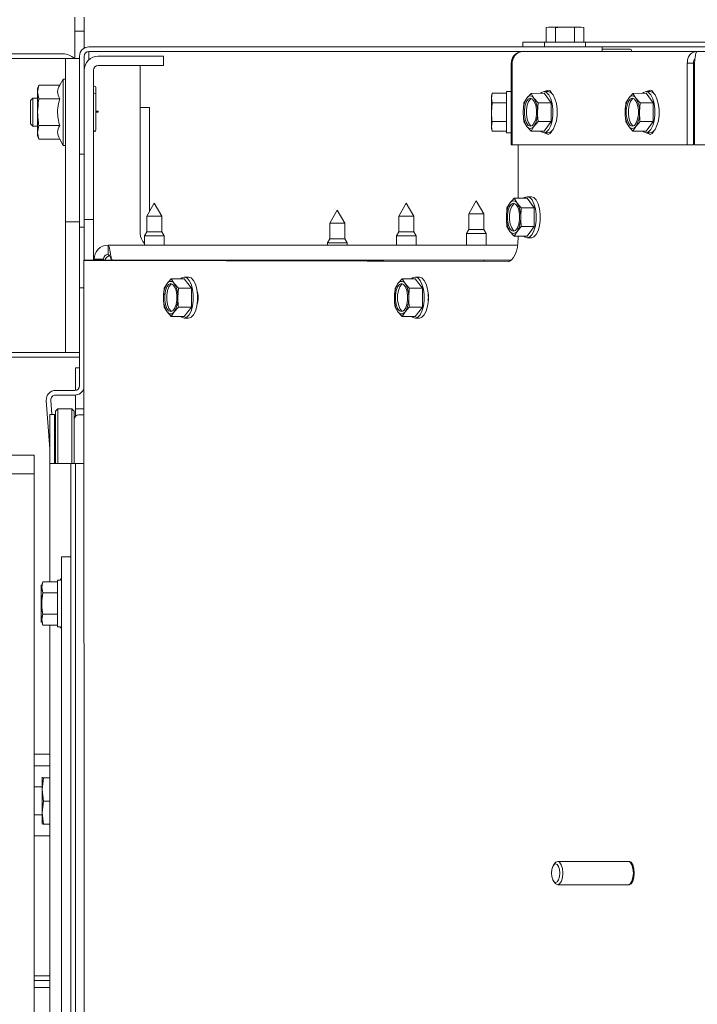
# Paper-space layout 'boven en zijaanzicht' of a CAD drawing. Units: millimetres. Extents: x 155 to 2767, y 92 to 4015.
# Drawn here: x 1042 to 1187, y 3056 to 3267 of the extents above; entities that cross this region are included whole.
import ezdxf

# ---------------------------------------------------------------- set-up
doc = ezdxf.new("R2010")
doc.units = ezdxf.units.MM
doc.layers.add('DIM', color=10, linetype='Continuous')
doc.styles.add('SLDTEXTSTYLE4', font='TXT', dxfattribs={"width": 0.75})
doc.dimstyles.new('SLDDIMSTYLE2', dxfattribs={"dimtxt": 42, "dimasz": 28, "dimexe": 0, "dimexo": 0.0625, "dimgap": 10.5, "dimtad": 1, "dimdec": 0, "dimlfac": 0.7, "dimrnd": 1e-09, "dimzin": 12, "dimdsep": 46, "dimtxsty": 'SLDTEXTSTYLE4', "dimsah": 1, "dimcen": 0.09, "dimadec": 0, "dimazin": 3, "dimtfac": 1, "dimtofl": 0, "dimtmove": 0, "dimatfit": 3, "dimfxl": 0, "dimfrac": 2, "dimtolj": 1, "dimtzin": 12, "dimarcsym": 0})

# ---------------------------------------------------------------- blocks, each defined once
blk = doc.blocks.new('_D_28')
at = {"layer": 'DIM', "color": 1, "ltscale": 196}
for p, q in [((1334.79, 3130.03), (1334.79, 3478.79)), ((1464.79, 3130.03), (1464.79, 3478.79)), ((1334.79, 3464.79), (1055.38, 3464.79)), ((1334.79, 3464.79), (1464.79, 3464.79))]:
    blk.add_line(p, q, dxfattribs=at)
for points in [[(1334.79, 3464.79), (1362.79, 3461.29), (1362.79, 3468.29)], [(1464.79, 3464.79), (1436.79, 3468.29), (1436.79, 3461.29)]]:
    blk.add_solid(points, dxfattribs=at)
at = {"layer": 'DIM', "color": 1, "ltscale": 196, "char_height": 42, "attachment_point": 1, "style": 'SLDTEXTSTYLE4'}
for s, insert in [('%%c', (1077.6, 3518.93)), ('130', (1139.07, 3518.93))]:
    blk.add_mtext(s, dxfattribs=dict(at, insert=insert))
blk = doc.blocks.new('_D_29')
at = {"layer": 'DIM', "color": 1, "ltscale": 196}
for p, q in [((1299.79, 3130.03), (1299.79, 3570.65)), ((1499.79, 3130.03), (1499.79, 3570.65)), ((1299.79, 3556.65), (1055.38, 3556.65)), ((1299.79, 3556.65), (1499.79, 3556.65))]:
    blk.add_line(p, q, dxfattribs=at)
for points in [[(1299.79, 3556.65), (1327.79, 3553.15), (1327.79, 3560.15)], [(1499.79, 3556.65), (1471.79, 3560.15), (1471.79, 3553.15)]]:
    blk.add_solid(points, dxfattribs=at)
at = {"layer": 'DIM', "color": 1, "ltscale": 196, "char_height": 42, "attachment_point": 1, "style": 'SLDTEXTSTYLE4'}
for s, insert in [('%%c', (1077.6, 3610.79)), ('200', (1139.07, 3610.79))]:
    blk.add_mtext(s, dxfattribs=dict(at, insert=insert))

psp = doc.layouts.new('boven en zijaanzicht')

# ---------------------------------------------------------------- linework, layer by layer
at = {"linetype": 'Continuous', "lineweight": 15, "ltscale": 14}
for p, q in [((1053.79, 3264.38), (1053.79, 3267.38)), ((1055.79, 3267.38), (1055.79, 3264.38)), ((1055.79, 3264.38), (1053.79, 3264.38)), ((1053.79, 3261.38), (1053.79, 3264.38)), ((1055.79, 3264.38), (1055.79, 3261.38)), ((1155.29, 3265.25), (1154.75, 3265.11)), ((1154.75, 3265.11), (1155.76, 3265.25)), ((1154.75, 3262), (1154.75, 3265.11)), ((1155.76, 3265.25), (1155.29, 3265.25)), ((1155.76, 3265.25), (1156.77, 3265.11)), ((1158.79, 3265.25), (1155.76, 3265.25)), ((1156.77, 3262), (1156.77, 3265.11)), ((1158.79, 3265.25), (1160.81, 3265.11)), ((1161.82, 3265.25), (1158.79, 3265.25)), ((1160.81, 3265.11), (1161.82, 3265.25)), ((1160.81, 3262), (1160.81, 3265.11)), ((1161.82, 3265.25), (1162.83, 3265.11)), ((1162.29, 3265.25), (1161.82, 3265.25)), ((1162.83, 3265.11), (1162.29, 3265.25)), ((1162.83, 3262), (1162.83, 3265.11)), ((1053.79, 3261.38), (1053.79, 3258.5)), ((1055.79, 3261.38), (1055.79, 3260.74)), ((1149.79, 3261), (1149.79, 3262)), ((1149.79, 3262), (1151.79, 3262)), ((1154.39, 3262), (1151.79, 3262)), ((1154.39, 3262), (1154.39, 3261)), ((1154.39, 3262), (1163.19, 3262)), ((1163.19, 3261), (1163.19, 3262)), ((1301.65, 3262), (1163.19, 3262)), ((1006.89, 3259.5), (1051.19, 3259.5)), ((1054.79, 3240), (1054.79, 3259)), ((1055.79, 3240), (1055.79, 3259)), ((1056.79, 3261), (1164.79, 3261)), ((1056.79, 3260), (1149.79, 3260)), ((1056.79, 3260), (1056.79, 3259)), ((1056.79, 3259), (1056.79, 3258.24)), ((1070.79, 3259), (1058.79, 3259)), ((1070.79, 3259), (1072.79, 3259)), ((1072.79, 3259), (1072.79, 3257)), ((1187.03, 3260), (1149.79, 3260)), ((1164.79, 3261), (1166.79, 3261)), ((1301.29, 3261), (1166.79, 3261)), ((1166.79, 3261), (1166.79, 3260)), ((1172.79, 3260.5), (1166.79, 3260.5)), ((1612.55, 3260), (1187.03, 3260)), ((1050.79, 3258.5), (1012.79, 3258.5)), ((1051.79, 3258.5), (1050.79, 3258.5)), ((1054.79, 3258.5), (1051.79, 3258.5)), ((1051.79, 3258.5), (1051.79, 3255.5)), ((1058.79, 3257), (1070.79, 3257)), ((1067.79, 3257), (1067.79, 3221)), ((1072.79, 3257), (1070.79, 3257)), ((1147.49, 3257.5), (1147.29, 3257.5)), ((1147.29, 3240), (1147.29, 3257.5)), ((1147.49, 3257.5), (1147.49, 3240)), ((1185.01, 3257.5), (1186.36, 3257.5)), ((1185.01, 3257.5), (1185.01, 3240)), ((1186.36, 3257.5), (1186.36, 3240)), ((1186.52, 3256.92), (1186.36, 3256.92)), ((1186.52, 3257.5), (1186.52, 3240)), ((1051.79, 3226.5), (1051.79, 3255.5)), ((1057.79, 3226), (1057.79, 3256)), ((1046.07, 3252.78), (1045.79, 3252)), ((1045.79, 3251.33), (1046.07, 3252.78)), ((1050.52, 3252.78), (1046.07, 3252.78)), ((1051.29, 3254.1), (1050.52, 3252.78)), ((1051.79, 3254.1), (1051.29, 3254.1)), ((1051.29, 3239.9), (1051.29, 3254.1)), ((1186.52, 3254), (1186.36, 3254)), ((1186.52, 3254), (1186.36, 3254)), ((1045.79, 3252), (1045.79, 3251.33)), ((1046.07, 3249.89), (1045.79, 3251.33)), ((1045.79, 3251.33), (1045.79, 3247)), ((1058.29, 3250.85), (1058.29, 3252.35)), ((1058.29, 3247), (1058.29, 3250.85)), ((1143.19, 3251.05), (1143.04, 3250.5)), ((1143.04, 3250.04), (1143.19, 3251.05)), ((1146.29, 3251.05), (1143.19, 3251.05)), ((1147.29, 3251.4), (1146.29, 3251.4)), ((1146.29, 3242.6), (1146.29, 3251.4)), ((1151.52, 3251.04), (1150.62, 3250.03)), ((1154.31, 3251.05), (1151.52, 3251.04)), ((1152.15, 3250.03), (1151.52, 3251.04)), ((1155.21, 3251.4), (1154.31, 3251.4)), ((1155.84, 3249.03), (1154.31, 3251.05)), ((1155.89, 3251.22), (1155.85, 3251.15)), ((1173.36, 3251.04), (1172.47, 3250.03)), ((1176.16, 3251.05), (1173.36, 3251.04)), ((1174, 3250.03), (1173.36, 3251.04)), ((1177.05, 3251.4), (1176.16, 3251.4)), ((1177.69, 3249.03), (1176.16, 3251.05)), ((1177.73, 3251.22), (1177.7, 3251.15)), ((1044.79, 3250), (1044.29, 3249.5)), ((1044.29, 3247), (1044.29, 3249.5)), ((1045.79, 3250), (1044.79, 3250)), ((1044.79, 3247), (1044.79, 3250)), ((1050.52, 3249.89), (1046.07, 3249.89)), ((1143.04, 3250.5), (1143.04, 3250.04)), ((1143.19, 3249.03), (1143.04, 3250.04)), ((1143.04, 3250.04), (1143.04, 3247)), ((1143.04, 3247), (1143.19, 3249.03)), ((1146.29, 3249.03), (1143.19, 3249.03)), ((1149.99, 3249.02), (1149.86, 3247)), ((1150.62, 3250.03), (1149.99, 3249.02)), ((1153.05, 3249.02), (1152.15, 3250.03)), ((1152.92, 3247), (1153.05, 3249.02)), ((1155.84, 3249.03), (1153.05, 3249.02)), ((1155.84, 3244.98), (1155.84, 3249.03)), ((1171.83, 3249.02), (1171.7, 3247)), ((1172.47, 3250.03), (1171.83, 3249.02)), ((1174.89, 3249.02), (1174, 3250.03)), ((1174.76, 3247), (1174.89, 3249.02)), ((1177.69, 3249.03), (1174.89, 3249.02)), ((1177.69, 3244.98), (1177.69, 3249.03)), ((1044.29, 3244.5), (1044.29, 3247)), ((1044.79, 3244), (1044.79, 3247)), ((1045.79, 3247), (1045.79, 3242.67)), ((1058.79, 3247.2), (1058.29, 3247.2)), ((1058.29, 3243.15), (1058.29, 3247)), ((1058.29, 3247), (1058.79, 3247)), ((1058.79, 3247), (1058.79, 3247.2)), ((1069.79, 3248), (1067.79, 3248)), ((1069.79, 3225.77), (1069.79, 3248)), ((1143.04, 3247), (1143.04, 3243.97)), ((1044.29, 3244.5), (1044.79, 3244)), ((1143.04, 3243.97), (1143.19, 3244.98)), ((1146.29, 3244.98), (1143.19, 3244.98)), ((1149.99, 3244.98), (1150.62, 3243.97)), ((1152.15, 3243.97), (1153.05, 3244.98)), ((1155.84, 3244.98), (1153.05, 3244.98)), ((1154.31, 3242.96), (1155.84, 3244.98)), ((1171.84, 3244.98), (1172.47, 3243.97)), ((1174, 3243.97), (1174.89, 3244.98)), ((1177.69, 3244.98), (1174.89, 3244.98)), ((1176.16, 3242.96), (1177.69, 3244.98)), ((1044.79, 3244), (1045.79, 3244)), ((1045.79, 3242.67), (1046.07, 3244.12)), ((1046.07, 3241.23), (1045.79, 3242.67)), ((1045.79, 3242.67), (1045.79, 3242)), ((1050.52, 3244.12), (1046.07, 3244.12)), ((1143.19, 3242.96), (1143.04, 3243.97)), ((1143.04, 3243.97), (1143.04, 3243.5)), ((1143.04, 3243.5), (1143.19, 3242.96)), ((1146.29, 3242.96), (1143.19, 3242.96)), ((1146.29, 3242.6), (1147.29, 3242.6)), ((1150.62, 3243.97), (1151.52, 3242.96)), ((1151.52, 3242.96), (1152.15, 3243.97)), ((1154.31, 3242.96), (1151.52, 3242.96)), ((1154.31, 3242.6), (1155.21, 3242.6)), ((1155.85, 3242.86), (1155.89, 3242.79)), ((1172.47, 3243.97), (1173.36, 3242.96)), ((1173.36, 3242.96), (1174, 3243.97)), ((1176.16, 3242.96), (1173.36, 3242.96)), ((1176.16, 3242.6), (1177.06, 3242.6)), ((1177.7, 3242.86), (1177.73, 3242.79)), ((1045.79, 3242), (1046.07, 3241.23)), ((1050.52, 3241.23), (1046.07, 3241.23)), ((1050.52, 3241.23), (1051.29, 3239.9)), ((1051.29, 3239.9), (1051.79, 3239.9)), ((1054.79, 3238), (1054.79, 3240)), ((1054.79, 3226.5), (1054.79, 3238)), ((1055.79, 3238), (1054.79, 3238)), ((1055.79, 3240), (1055.79, 3238)), ((1055.79, 3238), (1055.79, 3226)), ((1147.29, 3240), (1147.49, 3240)), ((1147.49, 3240), (1185.01, 3240)), ((1148.77, 3240), (1148.77, 3228.55)), ((1150.91, 3240), (1150.93, 3240)), ((1150.93, 3240), (1152.24, 3240)), ((1152.26, 3240), (1150.93, 3240)), ((1152.24, 3240), (1152.27, 3240)), ((1185.01, 3240), (1186.36, 3240)), ((1189.79, 3240), (1186.52, 3240)), ((1070.79, 3227.5), (1069.19, 3224.73)), ((1072.39, 3224.73), (1070.79, 3227.5)), ((1124.79, 3227.5), (1123.19, 3224.73)), ((1126.39, 3224.73), (1124.79, 3227.5)), ((1139.79, 3228), (1138.19, 3225.23)), ((1141.39, 3225.23), (1139.79, 3228)), ((1147.01, 3227.54), (1146.37, 3226.53)), ((1147.9, 3228.55), (1147.01, 3227.54)), ((1148.54, 3227.54), (1147.9, 3228.55)), ((1150.69, 3228.55), (1147.9, 3228.55)), ((1149.44, 3226.53), (1148.54, 3227.54)), ((1151.59, 3228.9), (1150.69, 3228.9)), ((1152.23, 3226.53), (1150.69, 3228.55)), ((1051.79, 3226.5), (1051.79, 3223.5)), ((1054.79, 3223.5), (1054.79, 3226.5)), ((1055.79, 3224), (1055.79, 3226)), ((1057.79, 3226), (1057.79, 3224)), ((1110, 3226), (1108.4, 3223.23)), ((1111.6, 3223.23), (1110, 3226)), ((1146.37, 3226.53), (1146.24, 3224.5)), ((1149.31, 3224.5), (1149.44, 3226.53)), ((1152.23, 3226.53), (1149.44, 3226.53)), ((1152.23, 3222.48), (1152.23, 3226.53)), ((1051.79, 3223.5), (1054.79, 3223.5)), ((1051.79, 3213.5), (1051.79, 3223.5)), ((1054.79, 3213.5), (1054.79, 3223.5)), ((1057.79, 3224), (1055.79, 3224)), ((1055.79, 3222), (1055.79, 3224)), ((1057.79, 3224), (1057.79, 3222)), ((1069.19, 3224.73), (1069.19, 3221.37)), ((1069.19, 3224.73), (1072.39, 3224.73)), ((1072.39, 3221.37), (1072.39, 3224.73)), ((1108.4, 3223.23), (1108.4, 3219.87)), ((1108.4, 3223.23), (1111.6, 3223.23)), ((1111.6, 3219.87), (1111.6, 3223.23)), ((1123.19, 3224.73), (1123.19, 3221.37)), ((1123.19, 3224.73), (1126.39, 3224.73)), ((1126.39, 3221.37), (1126.39, 3224.73)), ((1138.19, 3225.23), (1138.19, 3221.87)), ((1138.19, 3225.23), (1141.39, 3225.23)), ((1141.39, 3221.87), (1141.39, 3225.23)), ((1055.79, 3222.38), (1054.79, 3222.38)), ((1055.79, 3215.28), (1055.79, 3222)), ((1057.79, 3215.23), (1057.79, 3222)), ((1069.19, 3221.37), (1068.69, 3220.5)), ((1069.19, 3221.37), (1072.39, 3221.37)), ((1072.89, 3220.5), (1072.39, 3221.37)), ((1123.19, 3221.37), (1122.69, 3220.5)), ((1123.19, 3221.37), (1126.39, 3221.37)), ((1126.89, 3220.5), (1126.39, 3221.37)), ((1138.19, 3221.87), (1137.69, 3221)), ((1138.19, 3221.87), (1141.39, 3221.87)), ((1141.89, 3221), (1141.39, 3221.87)), ((1146.37, 3222.48), (1147.01, 3221.47)), ((1147.01, 3221.47), (1147.9, 3220.46)), ((1147.9, 3220.46), (1148.54, 3221.47)), ((1148.54, 3221.47), (1149.44, 3222.48)), ((1152.23, 3222.48), (1149.44, 3222.48)), ((1150.69, 3220.46), (1152.23, 3222.48)), ((1068.69, 3220.5), (1068.69, 3218.5)), ((1068.69, 3220.5), (1072.89, 3220.5)), ((1072.89, 3218.5), (1072.89, 3220.5)), ((1108.4, 3219.87), (1107.9, 3219)), ((1107.9, 3219), (1107.9, 3218.5)), ((1107.9, 3219), (1112.1, 3219)), ((1108.4, 3219.87), (1111.6, 3219.87)), ((1112.1, 3219), (1111.6, 3219.87)), ((1112.1, 3218.5), (1112.1, 3219)), ((1122.69, 3220.5), (1122.69, 3218.5)), ((1122.69, 3220.5), (1126.89, 3220.5)), ((1126.89, 3218.5), (1126.89, 3220.5)), ((1137.69, 3221), (1137.69, 3218.5)), ((1137.69, 3221), (1141.89, 3221)), ((1141.89, 3218.5), (1141.89, 3221)), ((1150.69, 3220.46), (1147.9, 3220.46)), ((1148.77, 3220.46), (1148.77, 3220.03)), ((1150.69, 3220.1), (1151.59, 3220.1)), ((1060.89, 3218.5), (1060.89, 3216.5)), ((1148.67, 3218.5), (1060.89, 3218.5)), ((1055.78, 3215.28), (1055.7, 3215.23)), ((1055.79, 2900.06), (1055.7, 3215.23)), ((1057.78, 3215.28), (1055.78, 3215.28)), ((1146.59, 3215.03), (1056.01, 3215.23)), ((1057.78, 3215.28), (1057.7, 3215.23)), ((1057.78, 3215.28), (1057.78, 3215.23)), ((1058.04, 3215.23), (1057.81, 3215.23)), ((1059.89, 3215.5), (1057.89, 3215.5)), ((1057.89, 3215.5), (1057.89, 3215.23)), ((1058.04, 3215.23), (1058.04, 3215.28)), ((1058.04, 3215.28), (1066.36, 3215.28)), ((1061.82, 3215.28), (1061.6, 3215.5)), ((1066.36, 3215.21), (1066.36, 3215.28)), ((1069.49, 3215.28), (1066.36, 3215.28)), ((1146.68, 3215.03), (1066.46, 3215.21)), ((1069.49, 3215.28), (1141.51, 3215.28)), ((1141.51, 3215.04), (1141.51, 3215.28)), ((1141.51, 3215.28), (1147.27, 3215.28)), ((1051.79, 3198.5), (1051.79, 3213.5)), ((1054.79, 3198.5), (1054.79, 3213.5)), ((1074.44, 3211.32), (1073.54, 3210.31)), ((1075.08, 3210.31), (1074.44, 3211.32)), ((1077.23, 3211.32), (1074.44, 3211.32)), ((1078.13, 3211.68), (1077.23, 3211.68)), ((1078.76, 3209.3), (1077.23, 3211.32)), ((1123.91, 3211.32), (1123.01, 3210.31)), ((1124.55, 3210.31), (1123.91, 3211.32)), ((1126.7, 3211.32), (1123.91, 3211.32)), ((1127.58, 3211.68), (1126.7, 3211.68)), ((1128.24, 3209.3), (1126.7, 3211.32)), ((1054.79, 3209.39), (1055.71, 3209.39)), ((1072.91, 3209.3), (1072.78, 3207.28)), ((1073.54, 3210.31), (1072.91, 3209.3)), ((1075.97, 3209.3), (1075.08, 3210.31)), ((1075.84, 3207.28), (1075.97, 3209.3)), ((1078.76, 3209.3), (1075.97, 3209.3)), ((1078.76, 3205.26), (1078.76, 3209.3)), ((1122.38, 3209.3), (1122.25, 3207.28)), ((1123.01, 3210.31), (1122.38, 3209.3)), ((1125.44, 3209.3), (1124.55, 3210.31)), ((1125.31, 3207.28), (1125.44, 3209.3)), ((1128.24, 3209.3), (1125.44, 3209.3)), ((1128.24, 3205.26), (1128.24, 3209.3)), ((1072.91, 3205.26), (1073.54, 3204.25)), ((1073.54, 3204.25), (1074.44, 3203.24)), ((1074.44, 3203.24), (1075.08, 3204.25)), ((1075.08, 3204.25), (1075.97, 3205.26)), ((1078.76, 3205.26), (1075.97, 3205.26)), ((1077.23, 3203.24), (1078.76, 3205.26)), ((1122.38, 3205.26), (1123.01, 3204.25)), ((1123.01, 3204.25), (1123.91, 3203.24)), ((1123.91, 3203.24), (1124.55, 3204.25)), ((1124.55, 3204.25), (1125.44, 3205.26)), ((1128.24, 3205.26), (1125.44, 3205.26)), ((1126.7, 3203.24), (1128.24, 3205.26)), ((1077.23, 3203.24), (1074.44, 3203.24)), ((1077.23, 3202.88), (1078.13, 3202.88)), ((1126.7, 3203.24), (1123.91, 3203.24)), ((1126.7, 3202.88), (1127.58, 3202.88)), ((1051.79, 3198.5), (1051.79, 3195.5)), ((1054.79, 3195.5), (1054.79, 3198.5)), ((1010.7, 3194.5), (1054.79, 3194.5)), ((1050.79, 3195.5), (1012.79, 3195.5)), ((1051.79, 3195.5), (1050.79, 3195.5)), ((1051.79, 3195.5), (1054.79, 3195.5)), ((1054.79, 3195.5), (1054.79, 3188.39)), ((1053.88, 3192.25), (1054.79, 3192.25)), ((1053.88, 3191.75), (1053.88, 3192.25)), ((1053.88, 3191.75), (1053.88, 3189.25)), ((1053.79, 3187.39), (1049.65, 3187.39)), ((1053.88, 3189.25), (1053.88, 3187.39)), ((1047.65, 3185.25), (1048.38, 3174.87)), ((1048.65, 3185.32), (1048.87, 3182.25)), ((1053.79, 3186.39), (1049.65, 3186.39)), ((1053.88, 3186.39), (1053.88, 3184.77)), ((1050.13, 3183.45), (1049.63, 3182.95)), ((1053.13, 3183.45), (1050.13, 3183.45)), ((1050.13, 3183.45), (1050.13, 3182.76)), ((1053.63, 3182.95), (1053.13, 3183.45)), ((1053.13, 3182.76), (1053.13, 3183.45)), ((1053.88, 3184.77), (1053.88, 3183.45)), ((1053.88, 3183.45), (1055.71, 3183.45)), ((1053.88, 3182.95), (1053.88, 3183.45)), ((1048.38, 3182.25), (1049.38, 3182.25)), ((1048.38, 3181.25), (1048.38, 3182.25)), ((1048.38, 3171.75), (1048.38, 3181.25)), ((1049.38, 3182.25), (1049.38, 3181.25)), ((1049.38, 3171.75), (1049.38, 3181.25)), ((1049.63, 3182.26), (1049.63, 3182.95)), ((1049.63, 3180.76), (1049.63, 3182.26)), ((1050.13, 3182.76), (1050.13, 3180.76)), ((1053.13, 3180.76), (1053.13, 3182.76)), ((1053.63, 3182.95), (1053.63, 3182.26)), ((1053.63, 3182.26), (1053.63, 3180.76)), ((1053.88, 3182.95), (1053.88, 3181.8)), ((1055.63, 3182.14), (1054.63, 3182.14)), ((1049.63, 3171.75), (1049.63, 3180.76)), ((1050.13, 3180.76), (1050.13, 3171.75)), ((1053.13, 3171.75), (1053.13, 3180.76)), ((1053.63, 3180.76), (1053.63, 3171.75)), ((1049.38, 3174.91), (1049.6, 3171.75)), ((1045.04, 3173.5), (1018.29, 3173.5)), ((1045.04, 3173.5), (1045.04, 3169.5)), ((1048.38, 3146.37), (1048.38, 3171.75)), ((1048.38, 3171.75), (1049.98, 3171.75)), ((1049.98, 3171.75), (1052.28, 3171.75)), ((1052.28, 3171.75), (1052.88, 3171.75)), ((1052.88, 3171.75), (1053.88, 3171.75)), ((1052.88, 3170.75), (1052.88, 3171.75)), ((1052.88, 2927.98), (1052.88, 3170.75)), ((1053.88, 3171.75), (1053.88, 3170.75)), ((1053.88, 3171.75), (1055.72, 3171.75)), ((1053.88, 2925.45), (1053.88, 3170.75)), ((1045.04, 3169.5), (1005.89, 3169.5)), ((1045.04, 2866.5), (1045.04, 3169.5)), ((1053.88, 2925.45), (1053.88, 3169.75)), ((1050.88, 3151.75), (1052.88, 3151.75)), ((1050.88, 3148.75), (1050.88, 3151.75)), ((1050.88, 3148.75), (1050.88, 2922.6)), ((1046.94, 3146.37), (1046.58, 3145.22)), ((1046.58, 3145.22), (1046.58, 3145.75)), ((1046.58, 3141.75), (1046.58, 3145.22)), ((1046.68, 3145.22), (1046.9, 3146.37)), ((1046.68, 3145.56), (1046.68, 3145.22)), ((1046.9, 3144.06), (1046.68, 3145.22)), ((1046.94, 3146.37), (1046.85, 3146.22)), ((1046.9, 3146.37), (1046.85, 3146.22)), ((1050.08, 3146.37), (1046.9, 3146.37)), ((1050.08, 3146.37), (1046.94, 3146.37)), ((1050.66, 3146.75), (1050.08, 3146.75)), ((1050.08, 3146.75), (1050.08, 3136.75)), ((1050.88, 3147.14), (1050.66, 3146.75)), ((1050.08, 3144.06), (1046.9, 3144.06)), ((1050.08, 3144.06), (1046.94, 3144.06)), ((1046.58, 3138.29), (1046.58, 3141.75)), ((1046.94, 3139.45), (1046.58, 3138.29)), ((1046.68, 3138.29), (1046.9, 3139.45)), ((1050.08, 3139.45), (1046.9, 3139.45)), ((1050.08, 3139.45), (1046.94, 3139.45)), ((1046.58, 3137.75), (1046.58, 3138.29)), ((1046.9, 3137.14), (1046.68, 3138.29)), ((1046.68, 3138.29), (1046.68, 3137.85)), ((1046.85, 3137.29), (1046.94, 3137.14)), ((1046.85, 3137.29), (1046.9, 3137.14)), ((1050.08, 3137.14), (1046.9, 3137.14)), ((1050.08, 3137.14), (1046.94, 3137.14)), ((1048.38, 3026.37), (1048.38, 3137.14)), ((1050.08, 3136.75), (1050.66, 3136.75)), ((1050.66, 3136.75), (1050.88, 3136.37)), ((1045.04, 3109.5), (1046.04, 3109.5)), ((1046.04, 3109.5), (1048.38, 3109.5)), ((1045.04, 3107), (1046.04, 3107)), ((1046.04, 3107), (1048.38, 3107)), ((1046.79, 3104.51), (1046.79, 3104.5)), ((1046.79, 3104.5), (1046.79, 3101.9)), ((1046.79, 3104.5), (1046.79, 3104.5)), ((1046.79, 3101.9), (1047.07, 3104.43)), ((1048.38, 3104.43), (1047.07, 3104.43)), ((1046.79, 3102.5), (1045.04, 3102.5)), ((1047.07, 3099.37), (1046.79, 3101.9)), ((1046.79, 3101.9), (1046.79, 3096.9)), ((1046.79, 3096.9), (1047.07, 3099.37)), ((1048.38, 3099.37), (1047.07, 3099.37)), ((1047.07, 3094.44), (1046.79, 3096.9)), ((1046.79, 3096.9), (1046.79, 3094.51)), ((1045.04, 3096.5), (1046.79, 3096.5)), ((1046.79, 3094.5), (1046.79, 3094.5)), ((1048.38, 3094.44), (1047.07, 3094.44)), ((1046.04, 3092), (1045.04, 3092)), ((1048.38, 3092), (1046.04, 3092)), ((1156.71, 3086.18), (1156.37, 3085.75)), ((1172.35, 3086.5), (1157.24, 3086.5)), ((1172.67, 3086.49), (1172.58, 3086.45)), ((1173.06, 3085.97), (1172.88, 3086.19)), ((1156.37, 3082.25), (1156.71, 3081.81)), ((1172.89, 3081.82), (1173.06, 3082.04)), ((1157.24, 3081.5), (1172.35, 3081.5)), ((1172.58, 3081.56), (1172.67, 3081.52)), ((1045.04, 3062), (1046.04, 3062)), ((1048.38, 3061), (1045.04, 3061)), ((1046.04, 3062), (1048.38, 3062)), ((1048.38, 3059.5), (1045.04, 3059.5))]:
    psp.add_line(p, q, dxfattribs=at)
at = {"linetype": 'Continuous', "lineweight": 15, "ltscale": 14, "flags": 128}
for points in [[(1154.31, 3251.4), (1153.77, 3251.23), (1153.55, 3251.05)], [(1153.55, 3242.96), (1153.77, 3242.78), (1154.31, 3242.6), (1154.85, 3242.78), (1155.35, 3243.3), (1155.76, 3244.12), (1156.06, 3245.18), (1156.21, 3246.38), (1156.21, 3247.63), (1156.06, 3248.83), (1155.76, 3249.89), (1155.35, 3250.71), (1154.85, 3251.23), (1154.31, 3251.4), (1154.31, 3251.4)], [(1155.98, 3251.04), (1155.63, 3251.56), (1155.21, 3251.75), (1154.79, 3251.56), (1154.65, 3251.4)], [(1155.21, 3251.4), (1155.75, 3251.23), (1156.25, 3250.71), (1156.66, 3249.89), (1156.96, 3248.83), (1157.11, 3247.63), (1157.11, 3246.38), (1156.96, 3245.18), (1156.66, 3244.12), (1156.25, 3243.3), (1155.75, 3242.78), (1155.21, 3242.6)], [(1176.16, 3251.4), (1175.61, 3251.23), (1175.4, 3251.05)], [(1175.4, 3242.96), (1175.62, 3242.78), (1176.16, 3242.6), (1176.7, 3242.78), (1177.2, 3243.3), (1177.61, 3244.12), (1177.91, 3245.18), (1178.06, 3246.38), (1178.06, 3247.63), (1177.9, 3248.83), (1177.61, 3249.89), (1177.19, 3250.71), (1176.7, 3251.23), (1176.16, 3251.4), (1176.16, 3251.4)], [(1177.82, 3251.04), (1177.48, 3251.56), (1177.06, 3251.75), (1176.64, 3251.56), (1176.5, 3251.4)], [(1177.05, 3251.4), (1177.6, 3251.23), (1178.09, 3250.71), (1178.51, 3249.89), (1178.8, 3248.83), (1178.96, 3247.63), (1178.96, 3246.38), (1178.81, 3245.18), (1178.51, 3244.12), (1178.1, 3243.3), (1177.6, 3242.78), (1177.06, 3242.6)], [(1151.39, 3250), (1151.83, 3249.82), (1152.23, 3249.3), (1152.52, 3248.5), (1152.68, 3247.52), (1152.68, 3246.48), (1152.52, 3245.5), (1152.23, 3244.71), (1151.84, 3244.18), (1151.39, 3244), (1150.94, 3244.18), (1150.55, 3244.71), (1150.25, 3245.5), (1150.1, 3246.48), (1150.1, 3247.52), (1150.25, 3248.5), (1150.54, 3249.3), (1150.94, 3249.82), (1151.39, 3250)], [(1151.61, 3244.05), (1151.39, 3244.18), (1150.99, 3244.71), (1150.7, 3245.5), (1150.55, 3246.48), (1150.55, 3247.52), (1150.7, 3248.5), (1150.99, 3249.3), (1151.39, 3249.82), (1151.61, 3249.96)], [(1173.23, 3250), (1173.68, 3249.82), (1174.08, 3249.3), (1174.37, 3248.5), (1174.52, 3247.52), (1174.52, 3246.48), (1174.37, 3245.5), (1174.08, 3244.71), (1173.68, 3244.18), (1173.23, 3244), (1172.79, 3244.18), (1172.39, 3244.71), (1172.1, 3245.5), (1171.94, 3246.48), (1171.94, 3247.52), (1172.1, 3248.5), (1172.39, 3249.3), (1172.78, 3249.82), (1173.23, 3250)], [(1173.46, 3244.05), (1173.24, 3244.18), (1172.84, 3244.71), (1172.55, 3245.5), (1172.39, 3246.48), (1172.39, 3247.52), (1172.55, 3248.5), (1172.84, 3249.3), (1173.23, 3249.82), (1173.46, 3249.96)], [(1154.65, 3242.6), (1154.79, 3242.45), (1155.21, 3242.25), (1155.63, 3242.45), (1155.98, 3242.97)], [(1176.5, 3242.6), (1176.64, 3242.45), (1177.06, 3242.25), (1177.48, 3242.45), (1177.82, 3242.97)], [(1147.77, 3227.5), (1148.22, 3227.32), (1148.62, 3226.8), (1148.91, 3226), (1149.07, 3225.03), (1149.07, 3223.98), (1148.91, 3223), (1148.62, 3222.21), (1148.22, 3221.69), (1147.77, 3221.5), (1147.32, 3221.69), (1146.93, 3222.21), (1146.63, 3223), (1146.48, 3223.98), (1146.48, 3225.03), (1146.63, 3226), (1146.93, 3226.8), (1147.32, 3227.32), (1147.77, 3227.5)], [(1148, 3221.55), (1147.77, 3221.69), (1147.38, 3222.21), (1147.08, 3223), (1146.93, 3223.98), (1146.93, 3225.03), (1147.08, 3226), (1147.38, 3226.8), (1147.77, 3227.32), (1148, 3227.46)], [(1150.69, 3228.9), (1150.15, 3228.73), (1149.93, 3228.55)], [(1149.93, 3220.46), (1150.15, 3220.28), (1150.69, 3220.1), (1151.24, 3220.28), (1151.74, 3220.8), (1152.15, 3221.62), (1152.45, 3222.68), (1152.6, 3223.88), (1152.6, 3225.13), (1152.45, 3226.33), (1152.15, 3227.39), (1151.74, 3228.21), (1151.24, 3228.73), (1150.69, 3228.9), (1150.69, 3228.9)], [(1151.59, 3228.9), (1152.14, 3228.73), (1152.64, 3228.21), (1153.05, 3227.39), (1153.35, 3226.33), (1153.5, 3225.13), (1153.5, 3223.88), (1153.35, 3222.68), (1153.05, 3221.62), (1152.64, 3220.8), (1152.14, 3220.28), (1151.59, 3220.1)], [(1148.77, 3220.03), (1148.73, 3219.05), (1148.61, 3218.11), (1148.41, 3217.25), (1148.13, 3216.49), (1147.8, 3215.87), (1147.42, 3215.41), (1147.01, 3215.12), (1146.59, 3215.03)], [(1068.9, 3215.2), (1068.97, 3215.22), (1069.49, 3215.28)], [(1077.23, 3211.68), (1076.69, 3211.5), (1076.47, 3211.32)], [(1076.47, 3203.24), (1076.69, 3203.06), (1077.23, 3202.88), (1077.78, 3203.06), (1078.27, 3203.58), (1078.69, 3204.4), (1078.98, 3205.45), (1079.14, 3206.65), (1079.14, 3207.9), (1078.98, 3209.11), (1078.69, 3210.16), (1078.27, 3210.98), (1077.78, 3211.5), (1077.23, 3211.68), (1077.23, 3211.68)], [(1078.13, 3211.68), (1078.67, 3211.5), (1079.17, 3210.98), (1079.59, 3210.16), (1079.88, 3209.11), (1080.04, 3207.9), (1080.04, 3206.65), (1079.88, 3205.45), (1079.59, 3204.4), (1079.17, 3203.58), (1078.67, 3203.06), (1078.13, 3202.88)], [(1126.7, 3211.68), (1126.16, 3211.5), (1125.94, 3211.32)], [(1125.94, 3203.24), (1126.16, 3203.06), (1126.7, 3202.88), (1127.25, 3203.06), (1127.74, 3203.58), (1128.16, 3204.4), (1128.46, 3205.45), (1128.61, 3206.65), (1128.61, 3207.9), (1128.46, 3209.11), (1128.16, 3210.16), (1127.74, 3210.98), (1127.25, 3211.5), (1126.7, 3211.68), (1126.7, 3211.68)], [(1127.6, 3211.68), (1128.14, 3211.5), (1128.64, 3210.98), (1129.06, 3210.16), (1129.35, 3209.11), (1129.48, 3208.3)], [(1074.31, 3210.28), (1074.76, 3210.1), (1075.15, 3209.58), (1075.45, 3208.78), (1075.6, 3207.8), (1075.6, 3206.76), (1075.45, 3205.78), (1075.15, 3204.98), (1074.76, 3204.46), (1074.31, 3204.28), (1073.86, 3204.46), (1073.47, 3204.98), (1073.17, 3205.78), (1073.02, 3206.76), (1073.02, 3207.8), (1073.17, 3208.78), (1073.47, 3209.58), (1073.86, 3210.1), (1074.31, 3210.28)], [(1074.54, 3204.32), (1074.31, 3204.46), (1073.92, 3204.98), (1073.62, 3205.78), (1073.47, 3206.76), (1073.47, 3207.8), (1073.62, 3208.78), (1073.92, 3209.58), (1074.31, 3210.1), (1074.54, 3210.23)], [(1123.78, 3210.28), (1124.23, 3210.1), (1124.63, 3209.58), (1124.92, 3208.78), (1125.07, 3207.8), (1125.07, 3206.76), (1124.92, 3205.78), (1124.63, 3204.98), (1124.23, 3204.46), (1123.78, 3204.28), (1123.33, 3204.46), (1122.94, 3204.98), (1122.64, 3205.78), (1122.49, 3206.76), (1122.49, 3207.8), (1122.64, 3208.78), (1122.94, 3209.58), (1123.33, 3210.1), (1123.78, 3210.28)], [(1124.01, 3204.32), (1123.78, 3204.46), (1123.39, 3204.98), (1123.09, 3205.78), (1122.94, 3206.76), (1122.94, 3207.8), (1123.09, 3208.78), (1123.39, 3209.58), (1123.78, 3210.1), (1124.01, 3210.23)], [(1129.48, 3206.26), (1129.35, 3205.45), (1129.06, 3204.4), (1128.64, 3203.58), (1128.14, 3203.06), (1127.6, 3202.88)], [(1156.71, 3081.81), (1156.82, 3081.69), (1157.24, 3081.5), (1157.66, 3081.69), (1158.02, 3082.23), (1158.25, 3083.04), (1158.33, 3084), (1158.25, 3084.96), (1158.01, 3085.77), (1157.66, 3086.31), (1157.24, 3086.5), (1156.82, 3086.31), (1156.71, 3086.18)], [(1172.35, 3081.5), (1172.77, 3081.69), (1173.13, 3082.24), (1173.36, 3083.05), (1173.45, 3084), (1173.36, 3084.96), (1173.13, 3085.77), (1172.77, 3086.31), (1172.35, 3086.5), (1172.35, 3086.5)], [(1173.63, 3084), (1173.54, 3084.96), (1173.31, 3085.77), (1172.95, 3086.31), (1172.53, 3086.5), (1172.44, 3086.5)], [(1155.92, 3084), (1155.99, 3083.23), (1156.18, 3082.58), (1156.46, 3082.15), (1156.79, 3082), (1157.13, 3082.15), (1157.41, 3082.58), (1157.6, 3083.23), (1157.67, 3084), (1157.6, 3084.76), (1157.41, 3085.41), (1157.13, 3085.85), (1156.79, 3086), (1156.46, 3085.85), (1156.17, 3085.41), (1155.99, 3084.76), (1155.92, 3084)], [(1172.44, 3081.51), (1172.53, 3081.5), (1172.95, 3081.69), (1173.31, 3082.24), (1173.54, 3083.05), (1173.63, 3084)]]:
    psp.add_lwpolyline(points, dxfattribs=at)
at = {"linetype": 'Continuous', "lineweight": 15, "ltscale": 196}
for centre, radius, start, end in [((1051.19, 3255.9), 3.6, 46.2383, 90), ((1056.79, 3259), 2, 90, 180), ((1056.79, 3259), 1, 90, 180), ((1058.79, 3256), 3, 90, 180), ((1172.79, 3260.25), 0.25, 270, 90), ((1058.79, 3256), 1, 90, 180), ((1058.04, 3252.35), 0.25, 0, 180), ((1058.04, 3250.85), 0.25, 0, 180), ((1155.19, 3247.27), 5.34, 148.8304, 182.8867), ((1151.39, 3249.61), 0.873, 28.8524, 151.1655), ((1147.58, 3247.27), 5.34, 357.1486, 31.2001), ((1177.03, 3247.27), 5.34, 148.8304, 182.8867), ((1173.23, 3249.61), 0.873, 28.8524, 151.1655), ((1169.43, 3247.27), 5.34, 357.1486, 31.2001), ((1155.19, 3246.74), 5.34, 177.1486, 211.2001), ((1147.59, 3246.73), 5.34, 328.8304, 2.8867), ((1177.04, 3246.74), 5.34, 177.1486, 211.2001), ((1169.43, 3246.73), 5.34, 328.8304, 2.8867), ((1058.04, 3243.15), 0.25, 180, 0), ((1151.39, 3244.39), 0.873, 208.8524, 331.1655), ((1173.23, 3244.39), 0.873, 208.8524, 331.1655), ((1151.56, 3224.77), 5.32, 148.7223, 182.8718), ((1147.77, 3227.11), 0.877, 28.9976, 151.0024), ((1143.99, 3224.77), 5.32, 357.1282, 31.2777), ((1151.56, 3224.24), 5.32, 177.1282, 211.2777), ((1143.99, 3224.24), 5.32, 328.7223, 2.8718), ((1147.77, 3221.9), 0.877, 208.9976, 331.0024), ((1070.79, 3221), 3, 180, 225.573), ((1060.89, 3215.5), 3, 90, 180), ((1060.89, 3215.5), 1, 90, 180), ((1062.04, 3214.5), 2, 115.767, 157.2401), ((1074.31, 3209.89), 0.875, 28.9368, 151.0632), ((1123.78, 3209.89), 0.875, 28.9368, 151.0632), ((1078.1, 3207.55), 5.33, 148.759, 182.8707), ((1070.52, 3207.55), 5.33, 357.1293, 31.241), ((1075.1, 3207.28), 5.08, 341.7494, 18.2104), ((1127.57, 3207.55), 5.33, 148.759, 182.8707), ((1119.99, 3207.55), 5.33, 357.1293, 31.241), ((1078.1, 3207.01), 5.33, 177.1293, 211.241), ((1070.52, 3207.01), 5.33, 328.759, 2.8707), ((1127.57, 3207.01), 5.33, 177.1293, 211.241), ((1119.99, 3207.01), 5.33, 328.759, 2.8707), ((1124.15, 3207.28), 5.4, 349.1108, 10.9047), ((1119.57, 3207.28), 9.95, 355.8448, 4.102), ((1074.31, 3204.67), 0.875, 208.9368, 331.0632), ((1123.78, 3204.67), 0.875, 208.9368, 331.0632), ((1049.65, 3185.39), 2, 90, 184), ((1053.79, 3188.39), 1, 270, 360), ((1053.79, 3188.39), 2, 270, 343.944), ((1049.65, 3185.39), 1, 90, 184), ((1054.63, 3181.14), 1, 90, 180), ((1169.89, 3084), 3.73, 328.1698, 31.8679)]:
    psp.add_arc(centre, radius, start, end, dxfattribs=at)
for major_axis, ratio, start_param, end_param in [((3, 0), 0.000443, 3.139982, 3.417333), ((3, 0), 0.001069, 3.417334, 3.593768), ((1, 0), 0.001069, 3.139982, 3.417334), ((1, 0), 0.002949, 3.417336, 3.59377)]:
    psp.add_ellipse((1058.7, 3215.23), major_axis=major_axis, ratio=ratio, start_param=start_param, end_param=end_param, dxfattribs=at)
at = {"linetype": 'Continuous', "lineweight": 15, "ltscale": 14}
for points, knots in [([(1156.77, 3265.11), (1156.94, 3265.13), (1157.61, 3265.22), (1158.28, 3265.24), (1158.79, 3265.25)], [0, 0, 0, 0, 0.249165, 1, 1, 1, 1]), ([(1186.36, 3257.5), (1186.35, 3257.63), (1186.34, 3257.89), (1186.46, 3258.19), (1186.59, 3258.29), (1186.63, 3258.33)], [0, 0, 0, 0, 0.39457, 0.78914, 1, 1, 1, 1]), ([(1050.52, 3249.89), (1050.29, 3250.41), (1049.85, 3251.37), (1050.31, 3252.33), (1050.52, 3252.78)], [0, 0, 0, 0, 0.534716, 1, 1, 1, 1]), ([(1045.79, 3247), (1045.84, 3247.94), (1045.89, 3248.9), (1046.06, 3249.85), (1046.07, 3249.89)], [0, 0, 0, 0, 0.961587, 1, 1, 1, 1]), ([(1050.52, 3244.12), (1050.45, 3244.38), (1050.13, 3245.58), (1049.95, 3247.57), (1050.36, 3249.21), (1050.52, 3249.89)], [0, 0, 0, 0, 0.1374282, 0.6405265, 1, 1, 1, 1]), ([(1046.07, 3244.12), (1046.03, 3244.34), (1045.86, 3245.29), (1045.82, 3246.26), (1045.79, 3247)], [0, 0, 0, 0, 0.233098, 1, 1, 1, 1]), ([(1143.19, 3244.98), (1143.16, 3245.15), (1143.08, 3245.82), (1143.06, 3246.5), (1143.04, 3247)], [0, 0, 0, 0, 0.249165, 1, 1, 1, 1]), ([(1149.86, 3247), (1149.87, 3246.5), (1149.89, 3245.82), (1149.97, 3245.15), (1149.99, 3244.98)], [0, 0, 0, 0, 0.750835, 1, 1, 1, 1]), ([(1153.05, 3244.98), (1153.03, 3245.15), (1152.95, 3245.82), (1152.93, 3246.5), (1152.92, 3247)], [0, 0, 0, 0, 0.249165, 1, 1, 1, 1]), ([(1171.7, 3247), (1171.72, 3246.5), (1171.74, 3245.82), (1171.82, 3245.15), (1171.84, 3244.98)], [0, 0, 0, 0, 0.750835, 1, 1, 1, 1]), ([(1174.89, 3244.98), (1174.87, 3245.15), (1174.8, 3245.82), (1174.78, 3246.5), (1174.76, 3247)], [0, 0, 0, 0, 0.249165, 1, 1, 1, 1]), ([(1050.52, 3241.23), (1050.29, 3241.75), (1049.85, 3242.71), (1050.31, 3243.67), (1050.52, 3244.12)], [0, 0, 0, 0, 0.534716, 1, 1, 1, 1]), ([(1146.24, 3224.5), (1146.25, 3224), (1146.27, 3223.32), (1146.35, 3222.65), (1146.37, 3222.48)], [0, 0, 0, 0, 0.750835, 1, 1, 1, 1]), ([(1149.44, 3222.48), (1149.42, 3222.65), (1149.34, 3223.32), (1149.32, 3224), (1149.31, 3224.5)], [0, 0, 0, 0, 0.249165, 1, 1, 1, 1]), ([(1061.6, 3215.5), (1061.55, 3215.84), (1061.44, 3216.52), (1061.29, 3217.43), (1061.14, 3218.11), (1061, 3218.46), (1060.92, 3218.49), (1060.89, 3218.5)], [0, 0, 0, 0, 0.215585, 0.432692, 0.649798, 0.866905, 1, 1, 1, 1]), ([(1057.89, 3215.5), (1057.91, 3215.45), (1057.94, 3215.38), (1058.21, 3215.3), (1058.3, 3215.28)], [0, 0, 0, 0, 0.6739862, 1, 1, 1, 1]), ([(1059.89, 3215.5), (1059.9, 3215.45), (1059.91, 3215.37), (1060, 3215.3), (1060.03, 3215.28)], [0, 0, 0, 0, 0.736866, 1, 1, 1, 1]), ([(1061.6, 3215.5), (1061.54, 3215.63), (1061.43, 3215.88), (1061.26, 3216.2), (1061.1, 3216.42), (1060.97, 3216.5), (1060.9, 3216.5), (1060.89, 3216.5)], [0, 0, 0, 0, 0.235723, 0.471445, 0.707073, 0.9427, 1, 1, 1, 1]), ([(1072.78, 3207.28), (1072.79, 3206.77), (1072.81, 3206.09), (1072.89, 3205.42), (1072.91, 3205.26)], [0, 0, 0, 0, 0.750835, 1, 1, 1, 1]), ([(1075.97, 3205.26), (1075.95, 3205.42), (1075.88, 3206.09), (1075.86, 3206.77), (1075.84, 3207.28)], [0, 0, 0, 0, 0.249165, 1, 1, 1, 1]), ([(1122.25, 3207.28), (1122.26, 3206.77), (1122.28, 3206.09), (1122.36, 3205.42), (1122.38, 3205.26)], [0, 0, 0, 0, 0.750835, 1, 1, 1, 1]), ([(1125.44, 3205.26), (1125.42, 3205.42), (1125.35, 3206.09), (1125.33, 3206.77), (1125.31, 3207.28)], [0, 0, 0, 0, 0.249165, 1, 1, 1, 1]), ([(1046.58, 3145.22), (1046.58, 3145.19), (1046.58, 3144.8), (1046.77, 3144.42), (1046.94, 3144.06)], [0, 0, 0, 0, 0.070185, 1, 1, 1, 1]), ([(1046.94, 3144.06), (1046.79, 3143.47), (1046.6, 3142.71), (1046.58, 3141.93), (1046.58, 3141.75)], [0, 0, 0, 0, 0.774392, 1, 1, 1, 1]), ([(1046.68, 3141.75), (1046.72, 3142.5), (1046.76, 3143.27), (1046.9, 3144.03), (1046.9, 3144.06)], [0, 0, 0, 0, 0.957858, 1, 1, 1, 1]), ([(1046.58, 3141.75), (1046.63, 3141.13), (1046.68, 3140.35), (1046.89, 3139.6), (1046.94, 3139.45)], [0, 0, 0, 0, 0.796952, 1, 1, 1, 1]), ([(1046.9, 3139.45), (1046.87, 3139.62), (1046.74, 3140.38), (1046.71, 3141.16), (1046.68, 3141.75)], [0, 0, 0, 0, 0.226371, 1, 1, 1, 1]), ([(1046.58, 3138.29), (1046.58, 3138.26), (1046.58, 3137.87), (1046.77, 3137.49), (1046.94, 3137.14)], [0, 0, 0, 0, 0.070185, 1, 1, 1, 1]), ([(1047.07, 3104.43), (1047.06, 3104.43), (1046.89, 3104.46), (1046.84, 3104.48), (1046.79, 3104.5)], [0, 0, 0, 0, 0.038413, 1, 1, 1, 1]), ([(1046.79, 3094.51), (1046.84, 3094.48), (1046.89, 3094.46), (1047.06, 3094.44), (1047.07, 3094.44)], [0, 0, 0, 0, 0.961587, 1, 1, 1, 1])]:
    psp.add_open_spline(points, degree=3, knots=knots, dxfattribs=at)
for points in [[(1149.79, 3260), (1149.46, 3259.97), (1148.81, 3259.89), (1147.98, 3259.31), (1147.4, 3258.49), (1147.33, 3257.83), (1147.29, 3257.5)], [(1149.79, 3260), (1149.49, 3259.97), (1148.89, 3259.89), (1148.13, 3259.31), (1147.6, 3258.49), (1147.52, 3257.83), (1147.49, 3257.5)], [(1185.01, 3257.5), (1185.02, 3257.83), (1185.05, 3258.49), (1185.52, 3259.31), (1186.2, 3259.89), (1186.76, 3259.97), (1187.03, 3260)], [(1187.03, 3260), (1186.99, 3259.97), (1186.91, 3259.89), (1186.78, 3259.31), (1186.65, 3258.49), (1186.57, 3257.83), (1186.52, 3257.5)]]:
    psp.add_open_spline(points, degree=3, dxfattribs=at)

# ---------------------------------------------------------------- dimensions: what is measured, and where the dimension line sits
at = {"layer": 'DIM', "color": 1, "ltscale": 14}
for base, p1, p2, picture, middle in [((1499.79, 3556.65), (1299.79, 3116.03), (1499.79, 3116.03), '_D_29', (1153.41, 3556.65)), ((1464.79, 3464.79), (1334.79, 3116.03), (1464.79, 3116.03), '_D_28', (1153.41, 3464.79))]:
    dim = psp.add_linear_dim(base=base, p1=p1, p2=p2, text='%%c<>', dimstyle='SLDDIMSTYLE2', dxfattribs=at)
    dim.commit()
    dim.dimension.update_dxf_attribs({"geometry": picture, "text_midpoint": middle, "dimtype": 160})

doc.saveas('drawing.dxf')
